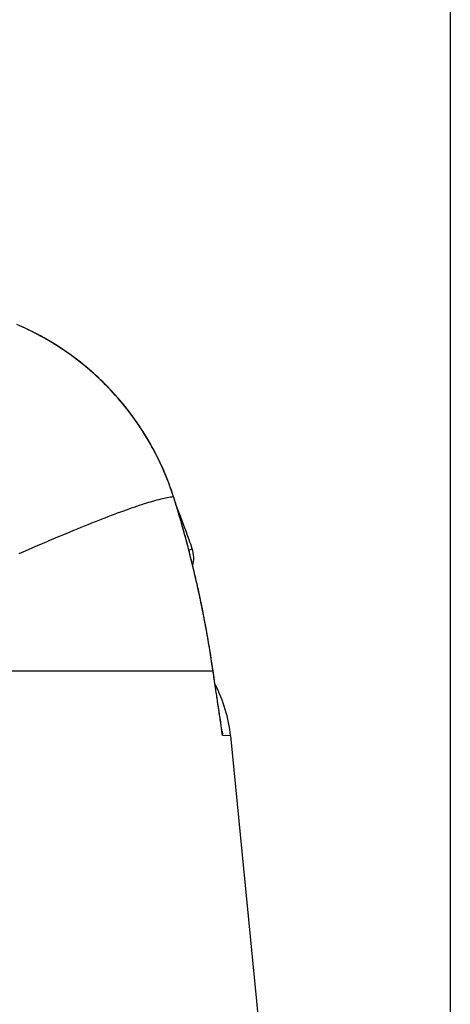
# Model space of a CAD drawing. Units: millimetres. Extents: x -4400 to 1875, y -520 to 11556.
# Drawn here: x 161 to 184, y 246 to 299 of the extents above; entities that cross this region are included whole.
import ezdxf
from ezdxf.enums import TextEntityAlignment as Align

# ---------------------------------------------------------------- set-up
doc = ezdxf.new("R2010")
doc.units = ezdxf.units.MM
doc.header["$LTSCALE"] = 50
doc.layers.get('0').update_dxf_attribs({"linetype": 'CONTINUOUS'})
doc.layers.add('L', color=7, linetype='CONTINUOUS')
doc.layers.add('MASSE', color=7, linetype='CONTINUOUS')
doc.styles.add('TXT8', font='txt8')
doc.dimstyles.new('CAD400-DIM21', dxfattribs={"dimscale": 5, "dimtxt": 3.5, "dimasz": 2, "dimexe": 1.79, "dimexo": 12.129, "dimgap": 0.09, "dimtad": 1, "dimdec": 4, "dimdsep": 46, "dimcen": 0, "dimclrd": 3, "dimclre": 3, "dimclrt": 7, "dimadec": 0, "dimazin": 0, "dimtfac": 1, "dimtdec": 4, "dimtmove": 0, "dimatfit": 3, "dimfxl": 1, "dimtolj": 1, "dimtzin": 0, "dimarcsym": 0})

# ---------------------------------------------------------------- blocks, each defined once
blk = doc.blocks.new('B-39')
at = {"layer": 'L', "color": 9, "linetype": 'CONTINUOUS'}
blk.add_line((169.969888, 270.307314), (170.156518, 270.371174), dxfattribs=at)
at = {"layer": 'L', "color": 2, "linetype": 'CONTINUOUS'}
for centre, radius, start, end in [((122.849265, 254.184024), 50, 19.483323, 21.685136), ((122.849265, 254.184024), 50, 18.889437, 19.483323), ((168.7373, 269.885559), 1.5, 344.271959, 18.889437)]:
    blk.add_arc(centre, radius, start, end, dxfattribs=at)
blk = doc.blocks.new('B-41')
at = {"color": 2, "linetype": 'CONTINUOUS'}
for p, q in [((160.898341, 282.341234), (160.738065, 282.410599)), ((161.065452, 282.266619), (160.898374, 282.341366)), ((160.898375, 282.341368), (160.898375, 282.341368)), ((161.231628, 282.189829), (161.065452, 282.266619)), ((161.396876, 282.111011), (161.231628, 282.189829)), ((161.561164, 282.030178), (161.396876, 282.111011)), ((161.724464, 281.947345), (161.561164, 282.030178)), ((161.886747, 281.862524), (161.724464, 281.947345)), ((161.802935, 281.906644), (161.742195, 281.938198)), ((161.863531, 281.874813), (161.802935, 281.906644)), ((161.923981, 281.842705), (161.863531, 281.874813)), ((162.047984, 281.77573), (161.886747, 281.862524)), ((161.984285, 281.810323), (161.923981, 281.842705)), ((162.044439, 281.777666), (161.984285, 281.810323)), ((162.104444, 281.744735), (162.044439, 281.777666)), ((162.208145, 281.686976), (162.047984, 281.77573)), ((162.164297, 281.711531), (162.104444, 281.744735)), ((162.223997, 281.678054), (162.164297, 281.711531)), ((162.385132, 281.585891), (162.208145, 281.686976)), ((162.400818, 281.57678), (162.223997, 281.678054)), ((162.560721, 281.482415), (162.385132, 281.585891)), ((162.576238, 281.473118), (162.400818, 281.57678)), ((162.734881, 281.376567), (162.560721, 281.482415)), ((162.750227, 281.367087), (162.576238, 281.473118)), ((162.907583, 281.268367), (162.734881, 281.376567)), ((162.922756, 281.258706), (162.750227, 281.367087)), ((163.078796, 281.157835), (162.907583, 281.268367)), ((163.093795, 281.147996), (162.922756, 281.258706)), ((163.248491, 281.04499), (163.078796, 281.157835)), ((163.263313, 281.034977), (163.093795, 281.147996)), ((163.416639, 280.929853), (163.248491, 281.04499)), ((163.431281, 280.919667), (163.263313, 281.034977)), ((163.583208, 280.812442), (163.416639, 280.929853)), ((163.59767, 280.802088), (163.431281, 280.919667)), ((163.74816, 280.692785), (163.583208, 280.812442)), ((163.762434, 280.682269), (163.59767, 280.802088)), ((163.911475, 280.570898), (163.74816, 280.692785)), ((163.92556, 280.560224), (163.762434, 280.682269)), ((164.073123, 280.446804), (163.911475, 280.570898)), ((164.087016, 280.435975), (163.92556, 280.560224)), ((164.233074, 280.320528), (164.073123, 280.446804)), ((164.246773, 280.309548), (164.087016, 280.435975)), ((164.391297, 280.192093), (164.233074, 280.320528)), ((164.404802, 280.180965), (164.246773, 280.309548)), ((164.547764, 280.061523), (164.391297, 280.192093)), ((164.561073, 280.050249), (164.404802, 280.180965)), ((164.702443, 279.928841), (164.547764, 280.061523)), ((164.715555, 279.917425), (164.561073, 280.050249)), ((164.855307, 279.79407), (164.702443, 279.928841)), ((164.868219, 279.782516), (164.715555, 279.917425)), ((165.006306, 279.657251), (164.855307, 279.79407)), ((165.01901, 279.645569), (164.868219, 279.782516)), ((165.155432, 279.518395), (165.006306, 279.657251)), ((165.167927, 279.506589), (165.01901, 279.645569)), ((165.30266, 279.377528), (165.155432, 279.518395)), ((165.314945, 279.365601), (165.167927, 279.506589)), ((165.447962, 279.234676), (165.30266, 279.377528)), ((165.460035, 279.222631), (165.314945, 279.365601)), ((165.591313, 279.089866), (165.447962, 279.234676)), ((165.603173, 279.077707), (165.460035, 279.222631)), ((165.732685, 278.943124), (165.591313, 279.089866)), ((165.744332, 278.930855), (165.603173, 279.077707)), ((165.872052, 278.794477), (165.732685, 278.943124)), ((165.883485, 278.782101), (165.744332, 278.930855)), ((166.009388, 278.643952), (165.872052, 278.794477)), ((166.020606, 278.631473), (165.883485, 278.782101)), ((166.14465, 278.491594), (166.009388, 278.643952)), ((166.155646, 278.479023), (166.020606, 278.631473)), ((166.277831, 278.337414), (166.14465, 278.491594)), ((166.288604, 278.324755), (166.155646, 278.479023)), ((166.408908, 278.181441), (166.277831, 278.337414)), ((166.419458, 278.168697), (166.288604, 278.324755)), ((166.537856, 278.023703), (166.408908, 278.181441)), ((166.548183, 278.010879), (166.419458, 278.168697)), ((166.664653, 277.86423), (166.537856, 278.023703)), ((166.674757, 277.851329), (166.548183, 278.010879)), ((166.789275, 277.703052), (166.664653, 277.86423)), ((166.799155, 277.690077), (166.674757, 277.851329)), ((166.911698, 277.540196), (166.789275, 277.703052)), ((166.921354, 277.527152), (166.799155, 277.690077)), ((167.031899, 277.375692), (166.911698, 277.540196)), ((167.041331, 277.362583), (166.921354, 277.527152)), ((167.149839, 277.209592), (167.031899, 277.375692)), ((167.159042, 277.196429), (167.041331, 277.362583)), ((167.265513, 277.041906), (167.149839, 277.209592)), ((167.274488, 277.028692), (167.159042, 277.196429)), ((167.378902, 276.872666), (167.265513, 277.041906)), ((167.387647, 276.859405), (167.274488, 277.028692)), ((167.489983, 276.701903), (167.378902, 276.872666)), ((167.498501, 276.6886), (167.387647, 276.859405)), ((167.598738, 276.52965), (167.489983, 276.701903)), ((167.607027, 276.516308), (167.498501, 276.6886)), ((167.705145, 276.35594), (167.598738, 276.52965)), ((167.713207, 276.342562), (167.607027, 276.516308)), ((167.809184, 276.180803), (167.705145, 276.35594)), ((167.81702, 276.167394), (167.713207, 276.342562)), ((167.910835, 276.004273), (167.809184, 276.180803)), ((167.918445, 275.990835), (167.81702, 276.167394)), ((168.010066, 275.826404), (167.910835, 276.004273)), ((167.995206, 275.853407), (167.918445, 275.990835)), ((168.070521, 275.715182), (167.995206, 275.853407)), ((168.106872, 275.647206), (168.010066, 275.826404)), ((168.144382, 275.576175), (168.070521, 275.715182)), ((168.201237, 275.466711), (168.106872, 275.647206)), ((168.216781, 275.4364), (168.144382, 275.576175)), ((168.293146, 275.284949), (168.201237, 275.466711)), ((168.287711, 275.295872), (168.216781, 275.4364)), ((168.357165, 275.154606), (168.287711, 275.295872)), ((168.382583, 275.101953), (168.293146, 275.284949)), ((168.425135, 275.012617), (168.357165, 275.154606)), ((168.46953, 274.917755), (168.382583, 275.101953)), ((168.491613, 274.869918), (168.425135, 275.012617)), ((168.553972, 274.732387), (168.46953, 274.917755)), ((168.510464, 274.82873), (168.491613, 274.869918)), ((168.529191, 274.787484), (168.510464, 274.82873)), ((168.547793, 274.746181), (168.529191, 274.787484)), ((168.56627, 274.704822), (168.547793, 274.746181)), ((168.635892, 274.54588), (168.553972, 274.732387)), ((168.584623, 274.663407), (168.56627, 274.704822)), ((168.602851, 274.621936), (168.584623, 274.663407)), ((168.620954, 274.58041), (168.602851, 274.621936)), ((168.638931, 274.538828), (168.620954, 274.58041)), ((168.707955, 274.375869), (168.635892, 274.54588)), ((168.777922, 274.204979), (168.707955, 274.375869)), ((168.845782, 274.033242), (168.777922, 274.204979)), ((168.911522, 273.86069), (168.845782, 274.033242)), ((168.975134, 273.687352), (168.911522, 273.86069)), ((169.036604, 273.513261), (168.975134, 273.687352)), ((169.095922, 273.338447), (169.036604, 273.513261)), ((169.153074, 273.162941), (169.095922, 273.338447)), ((169.153074, 273.162941), (169.153074, 273.162941)), ((169.181819, 273.072491), (169.153074, 273.162941)), ((169.210392, 272.981987), (169.181819, 273.072491)), ((169.238794, 272.891428), (169.210392, 272.981987)), ((169.267024, 272.800815), (169.238794, 272.891428)), ((169.295082, 272.710149), (169.267024, 272.800815)), ((169.322969, 272.61943), (169.295082, 272.710149)), ((169.350683, 272.528658), (169.322969, 272.61943)), ((169.378224, 272.437834), (169.350683, 272.528658)), ((169.41143, 272.327498), (169.378224, 272.437834)), ((169.444381, 272.217085), (169.41143, 272.327498)), ((169.477078, 272.106598), (169.444381, 272.217085)), ((169.50952, 271.996035), (169.477078, 272.106598)), ((169.541707, 271.885398), (169.50952, 271.996035)), ((169.57364, 271.774687), (169.541707, 271.885398)), ((169.605317, 271.663902), (169.57364, 271.774687)), ((169.636739, 271.553045), (169.605317, 271.663902)), ((169.66288, 271.460073), (169.636739, 271.553045)), ((169.68884, 271.36705), (169.66288, 271.460073)), ((169.714621, 271.273977), (169.68884, 271.36705)), ((169.740222, 271.180855), (169.714621, 271.273977)), ((169.765644, 271.087684), (169.740222, 271.180855)), ((169.790885, 270.994464), (169.765644, 271.087684)), ((169.815947, 270.901196), (169.790885, 270.994464)), ((169.840828, 270.807879), (169.815947, 270.901196)), ((169.869983, 270.697483), (169.840756, 270.807862)), ((169.840759, 270.807863), (169.840759, 270.807861)), ((169.899011, 270.587052), (169.869983, 270.697483)), ((169.927838, 270.476568), (169.899011, 270.587052)), ((169.956465, 270.366031), (169.927838, 270.476568)), ((169.984889, 270.255442), (169.956465, 270.366031)), ((170.01311, 270.144801), (169.984889, 270.255442)), ((170.041127, 270.034108), (170.01311, 270.144801)), ((170.068938, 269.923364), (170.041127, 270.034108)), ((170.100622, 269.796124), (170.068938, 269.923364)), ((170.132035, 269.668817), (170.100622, 269.796124)), ((170.163178, 269.541443), (170.132035, 269.668817)), ((170.194052, 269.414004), (170.163178, 269.541443)), ((170.224657, 269.286501), (170.194052, 269.414004)), ((170.254996, 269.158934), (170.224657, 269.286501)), ((170.285068, 269.031304), (170.254996, 269.158934)), ((170.314875, 268.903611), (170.285068, 269.031304)), ((170.343858, 268.778286), (170.314875, 268.903611)), ((170.372586, 268.652902), (170.343858, 268.778286)), ((170.401057, 268.52746), (170.372586, 268.652902)), ((170.429271, 268.401959), (170.401057, 268.52746)), ((170.457225, 268.276401), (170.429271, 268.401959)), ((170.446617, 268.324194), (170.432913, 268.385669)), ((170.460258, 268.262704), (170.446617, 268.324194)), ((170.48492, 268.150785), (170.457225, 268.276401)), ((170.473838, 268.201201), (170.460258, 268.262704)), ((170.487354, 268.139684), (170.473838, 268.201201)), ((170.512353, 268.025111), (170.48492, 268.150785)), ((170.500808, 268.078154), (170.487354, 268.139684)), ((170.5142, 268.01661), (170.500808, 268.078154)), ((170.539523, 267.899381), (170.512353, 268.025111)), ((170.527528, 267.955052), (170.5142, 268.01661)), ((170.540793, 267.89348), (170.527528, 267.955052)), ((170.566353, 267.773959), (170.539523, 267.899381)), ((170.554642, 267.828868), (170.540793, 267.89348)), ((170.568422, 267.764242), (170.554642, 267.828868)), ((170.592921, 267.64848), (170.566353, 267.773959)), ((170.582132, 267.6996), (170.568422, 267.764242)), ((170.595772, 267.634944), (170.582132, 267.6996)), ((170.619227, 267.522947), (170.592921, 267.64848)), ((170.609343, 267.570273), (170.595772, 267.634944)), ((170.622844, 267.505588), (170.609343, 267.570273)), ((170.645271, 267.397359), (170.619227, 267.522947)), ((170.636276, 267.440888), (170.622844, 267.505588)), ((170.649638, 267.376174), (170.636276, 267.440888)), ((170.671053, 267.271717), (170.645271, 267.397359)), ((170.662144, 267.31529), (170.649638, 267.376174)), ((170.674588, 267.254393), (170.662144, 267.31529)), ((170.696574, 267.146022), (170.671053, 267.271717)), ((170.686971, 267.193484), (170.674588, 267.254393)), ((170.699292, 267.132562), (170.686971, 267.193484)), ((170.721834, 267.020274), (170.696574, 267.146022)), ((170.711552, 267.071628), (170.699292, 267.132562)), ((170.72375, 267.010682), (170.711552, 267.071628)), ((170.746833, 266.894474), (170.721834, 267.020274)), ((170.735887, 266.949723), (170.72375, 267.010682)), ((170.747963, 266.888753), (170.735887, 266.949723)), ((170.771864, 266.767122), (170.746833, 266.894474)), ((170.760765, 266.823762), (170.747963, 266.888753)), ((170.773498, 266.758759), (170.760765, 266.823762)), ((170.796627, 266.639717), (170.771864, 266.767122)), ((170.78616, 266.693741), (170.773498, 266.758759)), ((170.798753, 266.62871), (170.78616, 266.693741)), ((170.821123, 266.512261), (170.796627, 266.639717)), ((170.811276, 266.563665), (170.798753, 266.62871)), ((170.82373, 266.498608), (170.811276, 266.563665)), ((170.845351, 266.384754), (170.821123, 266.512261)), ((170.836114, 266.433536), (170.82373, 266.498608)), ((170.848428, 266.368452), (170.836114, 266.433536)), ((170.869311, 266.257196), (170.845351, 266.384754)), ((170.893003, 266.129589), (170.869311, 266.257196)), ((170.916427, 266.001932), (170.893003, 266.129589)), ((170.939583, 265.874225), (170.916427, 266.001932)), ((170.962975, 265.743644), (170.939583, 265.874225)), ((170.986086, 265.613012), (170.962975, 265.743644)), ((171.008919, 265.482331), (170.986086, 265.613012)), ((171.031473, 265.351602), (171.008919, 265.482331)), ((171.05375, 265.220825), (171.031473, 265.351602)), ((171.07575, 265.090001), (171.05375, 265.220825)), ((171.097473, 264.959131), (171.07575, 265.090001)), ((171.118921, 264.828215), (171.097473, 264.959131)), ((171.13846, 264.707418), (171.118921, 264.828215)), ((171.139241, 264.702554), (171.119823, 264.82266)), ((171.157765, 264.586582), (171.13846, 264.707418)), ((171.158426, 264.58241), (171.139241, 264.702554)), ((171.176834, 264.465709), (171.157765, 264.586582)), ((171.177379, 264.46223), (171.158426, 264.58241)), ((171.195667, 264.344799), (171.176834, 264.465709)), ((171.196098, 264.342013), (171.177379, 264.46223)), ((171.214262, 264.223853), (171.195667, 264.344799)), ((171.214582, 264.22176), (171.196098, 264.342013)), ((171.232619, 264.102871), (171.214262, 264.223853)), ((171.23283, 264.101472), (171.214582, 264.22176)), ((171.250736, 263.981852), (171.232619, 264.102871)), ((171.250842, 263.981148), (171.23283, 264.101472)), ((171.268614, 263.860799), (171.250736, 263.981852)), ((171.268616, 263.860789), (171.250842, 263.981148)), ((171.268484, 263.861336), (171.268564, 263.860792)), ((171.26927, 263.855977), (171.268484, 263.861336)), ((171.268536, 263.861334), (171.268616, 263.860789)), ((171.270056, 263.850619), (171.26927, 263.855977)), ((171.270841, 263.84526), (171.270056, 263.850619)), ((171.271627, 263.839901), (171.270841, 263.84526)), ((171.272413, 263.834542), (171.271627, 263.839901)), ((171.273199, 263.829183), (171.272413, 263.834542)), ((171.273985, 263.823825), (171.273199, 263.829183)), ((171.274771, 263.818466), (171.273985, 263.823825)), ((171.290934, 263.708344), (171.274771, 263.818466)), ((171.307115, 263.598225), (171.290934, 263.708344)), ((171.323314, 263.488108), (171.307115, 263.598225)), ((171.339529, 263.377994), (171.323314, 263.488108)), ((171.355759, 263.267882), (171.339529, 263.377994)), ((171.372004, 263.157772), (171.355759, 263.267882)), ((171.388263, 263.047664), (171.372004, 263.157772)), ((171.404534, 262.937558), (171.388263, 263.047664)), ((171.425758, 262.794055), (171.404534, 262.937558)), ((171.446999, 262.650555), (171.425758, 262.794055)), ((171.468254, 262.507058), (171.446999, 262.650555)), ((171.48952, 262.363561), (171.468254, 262.507058)), ((171.510795, 262.220066), (171.48952, 262.363561)), ((171.532074, 262.076572), (171.510795, 262.220066)), ((171.553356, 261.933078), (171.532074, 262.076572)), ((171.574638, 261.789584), (171.553356, 261.933078)), ((171.596774, 261.640297), (171.574638, 261.789584)), ((171.618902, 261.491009), (171.596774, 261.640297)), ((171.641017, 261.341719), (171.618902, 261.491009)), ((171.663115, 261.192427), (171.641017, 261.341719)), ((171.68519, 261.043131), (171.663115, 261.192427)), ((171.707238, 260.893831), (171.68519, 261.043131)), ((171.729254, 260.744527), (171.707238, 260.893831)), ((171.751235, 260.595217), (171.729254, 260.744527)), ((171.751244, 260.595135), (171.751029, 260.5966)), ((171.753345, 260.595414), (171.757721, 260.565249)), ((171.757721, 260.565249), (171.761982, 260.535069)), ((171.761982, 260.535069), (171.766129, 260.504873)), ((171.766129, 260.504873), (171.770161, 260.474663)), ((171.770161, 260.474663), (171.774077, 260.444438)), ((171.774077, 260.444438), (171.777879, 260.4142)), ((171.777879, 260.4142), (171.781566, 260.383949)), ((171.781566, 260.383949), (171.785138, 260.353685)), ((172.211419, 260.346225), (173.700712, 245.185233))]:
    blk.add_line(p, q, dxfattribs=at)
at = {"color": 9, "linetype": 'CONTINUOUS'}
for p, q in [((160.898375, 282.341368), (160.898074, 282.341269)), ((161.080961, 282.25922), (160.898074, 282.341269)), ((161.262786, 282.174751), (161.080961, 282.25922)), ((161.443507, 282.087874), (161.262786, 282.174751)), ((161.623085, 281.998603), (161.443507, 282.087874)), ((161.801478, 281.906951), (161.623085, 281.998603)), ((161.978645, 281.812931), (161.801478, 281.906951)), ((162.154547, 281.716555), (161.978645, 281.812931)), ((162.329143, 281.617837), (162.154547, 281.716555)), ((162.34256, 281.610123), (162.329143, 281.617837)), ((162.355969, 281.602394), (162.34256, 281.610123)), ((162.369371, 281.594652), (162.355969, 281.602394)), ((162.382764, 281.586896), (162.369371, 281.594652)), ((162.396149, 281.579126), (162.382764, 281.586896)), ((162.409526, 281.571342), (162.396149, 281.579126)), ((162.422895, 281.563544), (162.409526, 281.571342)), ((162.436256, 281.555733), (162.422895, 281.563544)), ((162.617505, 281.44791), (162.436256, 281.555733)), ((162.797206, 281.337546), (162.617505, 281.44791)), ((162.975325, 281.224663), (162.797206, 281.337546)), ((163.151832, 281.109288), (162.975325, 281.224663)), ((163.326694, 280.991443), (163.151832, 281.109288)), ((163.499879, 280.871153), (163.326694, 280.991443)), ((163.671357, 280.748443), (163.499879, 280.871153)), ((163.841095, 280.623336), (163.671357, 280.748443)), ((164.003443, 280.500182), (163.841095, 280.623336)), ((164.164108, 280.374837), (164.003443, 280.500182)), ((164.323059, 280.247324), (164.164108, 280.374837)), ((164.480266, 280.117667), (164.323059, 280.247324)), ((164.635701, 279.985891), (164.480266, 280.117667)), ((164.789333, 279.852018), (164.635701, 279.985891)), ((164.941134, 279.716074), (164.789333, 279.852018)), ((165.091073, 279.578081), (164.941134, 279.716074)), ((165.23251, 279.444398), (165.091073, 279.578081)), ((165.3722, 279.308893), (165.23251, 279.444398)), ((165.51012, 279.171588), (165.3722, 279.308893)), ((165.646248, 279.032508), (165.51012, 279.171588)), ((165.78056, 278.891676), (165.646248, 279.032508)), ((165.913036, 278.749115), (165.78056, 278.891676)), ((166.043651, 278.604851), (165.913036, 278.749115)), ((166.172383, 278.458906), (166.043651, 278.604851)), ((166.29194, 278.319871), (166.172383, 278.458906)), ((166.409789, 278.179387), (166.29194, 278.319871)), ((166.525912, 278.037475), (166.409789, 278.179387)), ((166.640294, 277.894157), (166.525912, 278.037475)), ((166.752916, 277.749453), (166.640294, 277.894157)), ((166.863761, 277.603386), (166.752916, 277.749453)), ((166.972814, 277.455977), (166.863761, 277.603386)), ((167.080057, 277.307248), (166.972814, 277.455977)), ((167.177909, 277.168116), (167.080057, 277.307248)), ((167.274177, 277.027884), (167.177909, 277.168116)), ((167.36885, 276.886571), (167.274177, 277.027884)), ((167.461915, 276.744195), (167.36885, 276.886571)), ((167.55336, 276.600775), (167.461915, 276.744195)), ((167.643174, 276.45633), (167.55336, 276.600775)), ((167.731345, 276.310877), (167.643174, 276.45633)), ((167.817861, 276.164435), (167.731345, 276.310877)), ((167.895194, 276.030238), (167.817861, 276.164435)), ((167.971138, 275.895251), (167.895194, 276.030238)), ((168.045684, 275.759489), (167.971138, 275.895251)), ((168.118826, 275.622966), (168.045684, 275.759489)), ((168.190554, 275.485697), (168.118826, 275.622966)), ((168.260861, 275.347697), (168.190554, 275.485697)), ((168.329741, 275.20898), (168.260861, 275.347697)), ((168.397184, 275.069561), (168.329741, 275.20898)), ((168.455976, 274.94494), (168.397184, 275.069561)), ((168.51362, 274.819785), (168.455976, 274.94494)), ((168.570113, 274.694107), (168.51362, 274.819785)), ((168.62545, 274.567916), (168.570113, 274.694107)), ((168.679626, 274.441223), (168.62545, 274.567916)), ((168.732636, 274.314037), (168.679626, 274.441223)), ((168.784477, 274.18637), (168.732636, 274.314037)), ((168.835143, 274.058231), (168.784477, 274.18637)), ((168.875571, 273.953439), (168.835143, 274.058231)), ((168.915214, 273.848348), (168.875571, 273.953439)), ((168.954068, 273.742965), (168.915214, 273.848348)), ((168.992133, 273.637295), (168.954068, 273.742965)), ((169.029404, 273.531346), (168.992133, 273.637295)), ((169.065881, 273.425125), (169.029404, 273.531346)), ((169.10156, 273.318639), (169.065881, 273.425125)), ((169.152395, 273.16213), (169.067139, 273.15212)), ((169.136439, 273.211894), (169.10156, 273.318639)), ((169.138444, 273.205676), (169.136439, 273.211894)), ((169.140445, 273.199458), (169.138444, 273.205676)), ((169.142444, 273.193239), (169.140445, 273.199458)), ((169.14444, 273.187019), (169.142444, 273.193239)), ((169.146434, 273.180798), (169.14444, 273.187019)), ((169.148425, 273.174577), (169.146434, 273.180798)), ((169.150413, 273.168354), (169.148425, 273.174577)), ((169.152398, 273.162131), (169.150413, 273.168354)), ((169.153074, 273.162941), (169.152395, 273.16213)), ((169.194978, 273.027914), (169.152395, 273.16213)), ((167.16217, 272.646682), (167.022877, 272.59929)), ((167.301722, 272.693281), (167.16217, 272.646682)), ((167.441547, 272.739028), (167.301722, 272.693281)), ((167.581661, 272.783859), (167.441547, 272.739028)), ((167.692656, 272.818608), (167.581661, 272.783859)), ((167.803865, 272.852661), (167.692656, 272.818608)), ((167.915312, 272.885934), (167.803865, 272.852661)), ((168.027021, 272.91834), (167.915312, 272.885934)), ((168.139016, 272.949796), (168.027021, 272.91834)), ((168.25132, 272.980215), (168.139016, 272.949796)), ((168.363958, 273.009513), (168.25132, 272.980215)), ((168.476954, 273.037603), (168.363958, 273.009513)), ((168.560597, 273.057488), (168.476954, 273.037603)), ((168.644454, 273.076492), (168.560597, 273.057488)), ((168.72853, 273.094439), (168.644454, 273.076492)), ((168.812831, 273.111152), (168.72853, 273.094439)), ((168.897362, 273.126454), (168.812831, 273.111152)), ((168.98213, 273.140169), (168.897362, 273.126454)), ((169.067139, 273.15212), (168.98213, 273.140169)), ((169.237183, 272.893579), (169.194978, 273.027914)), ((169.27901, 272.759124), (169.237183, 272.893579)), ((169.320459, 272.624551), (169.27901, 272.759124)), ((165.801169, 272.15501), (165.63503, 272.091523)), ((165.967521, 272.217944), (165.801169, 272.15501)), ((166.134099, 272.280284), (165.967521, 272.217944)), ((166.300919, 272.341991), (166.134099, 272.280284)), ((166.467992, 272.403027), (166.300919, 272.341991)), ((166.6064, 272.452975), (166.467992, 272.403027)), ((166.745007, 272.502376), (166.6064, 272.452975)), ((166.883828, 272.551168), (166.745007, 272.502376)), ((167.022877, 272.59929), (166.883828, 272.551168)), ((169.361529, 272.489861), (169.320459, 272.624551)), ((169.40222, 272.355056), (169.361529, 272.489861)), ((169.442532, 272.220136), (169.40222, 272.355056)), ((169.482463, 272.085103), (169.442532, 272.220136)), ((164.364331, 271.589118), (164.171435, 271.510719)), ((164.557399, 271.667087), (164.364331, 271.589118)), ((164.750651, 271.744597), (164.557399, 271.667087)), ((164.944098, 271.82162), (164.750651, 271.744597)), ((165.137748, 271.898126), (164.944098, 271.82162)), ((165.303333, 271.963042), (165.137748, 271.898126)), ((165.469089, 272.02752), (165.303333, 271.963042)), ((165.63503, 272.091523), (165.469089, 272.02752)), ((169.486009, 272.073047), (169.482463, 272.085103)), ((169.489551, 272.06099), (169.486009, 272.073047)), ((169.49309, 272.048931), (169.489551, 272.06099)), ((169.496626, 272.036872), (169.49309, 272.048931)), ((169.500159, 272.024812), (169.496626, 272.036872)), ((169.503689, 272.012751), (169.500159, 272.024812)), ((169.507216, 272.000689), (169.503689, 272.012751)), ((169.51074, 271.988627), (169.507216, 272.000689)), ((169.514172, 271.976868), (169.51074, 271.988627)), ((169.517601, 271.965109), (169.514172, 271.976868)), ((169.521028, 271.953348), (169.517601, 271.965109)), ((169.524451, 271.941587), (169.521028, 271.953348)), ((169.527872, 271.929825), (169.524451, 271.941587)), ((169.531289, 271.918062), (169.527872, 271.929825)), ((169.534704, 271.906299), (169.531289, 271.918062)), ((169.538116, 271.894534), (169.534704, 271.906299)), ((169.577205, 271.758972), (169.538116, 271.894534)), ((169.615913, 271.623299), (169.577205, 271.758972)), ((169.654237, 271.487519), (169.615913, 271.623299)), ((163.154095, 271.090243), (162.934537, 270.998184)), ((163.373807, 271.181934), (163.154095, 271.090243)), ((163.593682, 271.273236), (163.373807, 271.181934)), ((163.786121, 271.352749), (163.593682, 271.273236)), ((163.978702, 271.43192), (163.786121, 271.352749)), ((164.171435, 271.510719), (163.978702, 271.43192)), ((169.692178, 271.351631), (169.654237, 271.487519)), ((169.729736, 271.215638), (169.692178, 271.351631)), ((169.766909, 271.07954), (169.729736, 271.215638)), ((169.803699, 270.943339), (169.766909, 271.07954)), ((161.838766, 270.533125), (161.592917, 270.427694)), ((162.05768, 270.626701), (161.838766, 270.533125)), ((162.276705, 270.720017), (162.05768, 270.626701)), ((162.495851, 270.81305), (162.276705, 270.720017)), ((162.715126, 270.90578), (162.495851, 270.81305)), ((162.934537, 270.998184), (162.715126, 270.90578)), ((169.840103, 270.807035), (169.803699, 270.943339)), ((169.840759, 270.807861), (169.840032, 270.807016)), ((169.894164, 270.602143), (169.840103, 270.807035)), ((169.94753, 270.397066), (169.894164, 270.602143)), ((161.101582, 270.215991), (160.856082, 270.109751)), ((161.347191, 270.321978), (161.101582, 270.215991)), ((161.592917, 270.427694), (161.347191, 270.321978)), ((170.000201, 270.191808), (169.94753, 270.397066)), ((170.052175, 269.986371), (170.000201, 270.191808)), ((170.103451, 269.780757), (170.052175, 269.986371)), ((170.15403, 269.57497), (170.103451, 269.780757)), ((170.203908, 269.369011), (170.15403, 269.57497)), ((170.253087, 269.162884), (170.203908, 269.369011)), ((170.254615, 269.156431), (170.253087, 269.162884)), ((170.256142, 269.149977), (170.254615, 269.156431)), ((170.257668, 269.143524), (170.256142, 269.149977)), ((170.259194, 269.13707), (170.257668, 269.143524)), ((170.260719, 269.130616), (170.259194, 269.13707)), ((170.262243, 269.124161), (170.260719, 269.130616)), ((170.263766, 269.117707), (170.262243, 269.124161)), ((170.265289, 269.111253), (170.263766, 269.117707)), ((170.265989, 269.108288), (170.265289, 269.111253)), ((170.266687, 269.105324), (170.265989, 269.108288)), ((170.267386, 269.10236), (170.266687, 269.105324)), ((170.268085, 269.099396), (170.267386, 269.10236)), ((170.268784, 269.096432), (170.268085, 269.099396)), ((170.269482, 269.093467), (170.268784, 269.096432)), ((170.27018, 269.090503), (170.269482, 269.093467)), ((170.270878, 269.087539), (170.27018, 269.090503)), ((170.319876, 268.877834), (170.270878, 269.087539)), ((170.368148, 268.667962), (170.319876, 268.877834)), ((170.415693, 268.457924), (170.368148, 268.667962)), ((170.46251, 268.247724), (170.415693, 268.457924)), ((170.508597, 268.037362), (170.46251, 268.247724)), ((170.553954, 267.826842), (170.508597, 268.037362)), ((170.59858, 267.616166), (170.553954, 267.826842)), ((170.642473, 267.405336), (170.59858, 267.616166)), ((170.644282, 267.396567), (170.642473, 267.405336)), ((170.64609, 267.387798), (170.644282, 267.396567)), ((170.647897, 267.379028), (170.64609, 267.387798)), ((170.649702, 267.370259), (170.647897, 267.379028)), ((170.651506, 267.361489), (170.649702, 267.370259)), ((170.653309, 267.352718), (170.651506, 267.361489)), ((170.65511, 267.343948), (170.653309, 267.352718)), ((170.656911, 267.335177), (170.65511, 267.343948)), ((170.658448, 267.327681), (170.656911, 267.335177)), ((170.659984, 267.320186), (170.658448, 267.327681)), ((170.66152, 267.31269), (170.659984, 267.320186)), ((170.663055, 267.305194), (170.66152, 267.31269)), ((170.664588, 267.297697), (170.663055, 267.305194)), ((170.666121, 267.290201), (170.664588, 267.297697)), ((170.667653, 267.282704), (170.666121, 267.290201)), ((170.669184, 267.275208), (170.667653, 267.282704)), ((170.71198, 267.063686), (170.669184, 267.275208)), ((170.754039, 266.852016), (170.71198, 267.063686)), ((170.795359, 266.640201), (170.754039, 266.852016)), ((170.83594, 266.428243), (170.795359, 266.640201)), ((170.875781, 266.216144), (170.83594, 266.428243)), ((170.914883, 266.003907), (170.875781, 266.216144)), ((170.953243, 265.791534), (170.914883, 266.003907)), ((170.990862, 265.579029), (170.953243, 265.791534)), ((170.991844, 265.573425), (170.990862, 265.579029)), ((170.992825, 265.56782), (170.991844, 265.573425)), ((170.993806, 265.562216), (170.992825, 265.56782)), ((170.994786, 265.556612), (170.993806, 265.562216)), ((170.995765, 265.551007), (170.994786, 265.556612)), ((170.996745, 265.545403), (170.995765, 265.551007)), ((170.997723, 265.539798), (170.996745, 265.545403)), ((170.998701, 265.534193), (170.997723, 265.539798)), ((171.000266, 265.525219), (170.998701, 265.534193)), ((171.00183, 265.516245), (171.000266, 265.525219)), ((171.003392, 265.50727), (171.00183, 265.516245)), ((171.004953, 265.498296), (171.003392, 265.50727)), ((171.006513, 265.489321), (171.004953, 265.498296)), ((171.008071, 265.480345), (171.006513, 265.489321)), ((171.009629, 265.47137), (171.008071, 265.480345)), ((171.011184, 265.462394), (171.009629, 265.47137)), ((171.045473, 265.262536), (171.011184, 265.462394)), ((171.079107, 265.062567), (171.045473, 265.262536)), ((171.112086, 264.862489), (171.079107, 265.062567)), ((171.144411, 264.662305), (171.112086, 264.862489)), ((171.176081, 264.462018), (171.144411, 264.662305)), ((171.207098, 264.261629), (171.176081, 264.462018)), ((171.23746, 264.061143), (171.207098, 264.261629)), ((157.087659, 263.818265), (171.268613, 263.818257)), ((171.267169, 263.86056), (171.23746, 264.061143)), ((171.267944, 263.855272), (171.267169, 263.86056)), ((171.268717, 263.849985), (171.267944, 263.855272)), ((171.268564, 263.860792), (171.27335, 263.818257)), ((171.268613, 263.818257), (171.27335, 263.818257)), ((171.26949, 263.844697), (171.268717, 263.849985)), ((171.270263, 263.839409), (171.26949, 263.844697)), ((171.271036, 263.834121), (171.270263, 263.839409)), ((171.271807, 263.828833), (171.271036, 263.834121)), ((171.272579, 263.823545), (171.271807, 263.828833)), ((171.27335, 263.818257), (171.272579, 263.823545)), ((171.285169, 263.737664), (171.27335, 263.818257)), ((171.296997, 263.657074), (171.285169, 263.737664)), ((171.308836, 263.576485), (171.296997, 263.657074)), ((171.320684, 263.495897), (171.308836, 263.576485)), ((171.332541, 263.41531), (171.320684, 263.495897)), ((171.344407, 263.334725), (171.332541, 263.41531)), ((171.356281, 263.254141), (171.344407, 263.334725)), ((171.368163, 263.173558), (171.356281, 263.254141)), ((171.380426, 263.090453), (171.368163, 263.173558)), ((171.392695, 263.007348), (171.380426, 263.090453)), ((171.404972, 262.924245), (171.392695, 263.007348)), ((171.417256, 262.841142), (171.404972, 262.924245)), ((171.429545, 262.758041), (171.417256, 262.841142)), ((171.441841, 262.67494), (171.429545, 262.758041)), ((171.454141, 262.59184), (171.441841, 262.67494)), ((171.466446, 262.508741), (171.454141, 262.59184)), ((171.47919, 262.422704), (171.466446, 262.508741)), ((171.491938, 262.336669), (171.47919, 262.422704)), ((171.50469, 262.250633), (171.491938, 262.336669)), ((171.517443, 262.164598), (171.50469, 262.250633)), ((171.530199, 262.078564), (171.517443, 262.164598)), ((171.542955, 261.992529), (171.530199, 262.078564)), ((171.555712, 261.906495), (171.542955, 261.992529)), ((171.568469, 261.82046), (171.555712, 261.906495)), ((171.581741, 261.730937), (171.568469, 261.82046)), ((171.595013, 261.641413), (171.581741, 261.730937)), ((171.608281, 261.551889), (171.595013, 261.641413)), ((171.621546, 261.462364), (171.608281, 261.551889)), ((171.634807, 261.372838), (171.621546, 261.462364)), ((171.648063, 261.283312), (171.634807, 261.372838)), ((171.661314, 261.193785), (171.648063, 261.283312)), ((171.674558, 261.104257), (171.661314, 261.193785)), ((171.683971, 261.040592), (171.674558, 261.104257)), ((171.693381, 260.976925), (171.683971, 261.040592)), ((171.702786, 260.913259), (171.693381, 260.976925)), ((171.712186, 260.849591), (171.702786, 260.913259)), ((171.721581, 260.785922), (171.712186, 260.849591)), ((171.730969, 260.722253), (171.721581, 260.785922)), ((171.740352, 260.658583), (171.730969, 260.722253)), ((171.749727, 260.594911), (171.740352, 260.658583)), ((171.754164, 260.564762), (171.749727, 260.594911)), ((171.785138, 260.353684), (171.751244, 260.595135)), ((171.7586, 260.534613), (171.754164, 260.564762)), ((171.763033, 260.504463), (171.7586, 260.534613)), ((171.767465, 260.474313), (171.763033, 260.504463)), ((171.771895, 260.444163), (171.767465, 260.474313)), ((171.776323, 260.414013), (171.771895, 260.444163)), ((171.780749, 260.383862), (171.776323, 260.414013)), ((171.785173, 260.353711), (171.780749, 260.383862)), ((172.211419, 260.346225), (171.785173, 260.353711))]:
    blk.add_line(p, q, dxfattribs=at)
at = {"color": 2, "linetype": 'CONTINUOUS'}
blk.add_arc((164.260423, 259.462104), 8, 6.345011, 26.959659, dxfattribs=at)
blk = doc.blocks.new('*D32')
at = {"layer": 'MASSE', "color": 3, "linetype": 'BYBLOCK'}
for p, q in [((-19.999787, 314.538145), (-19.999787, 408.091683)), ((184.000213, 408.091683), (184.000213, 193.245712)), ((-19.999787, 399.141683), (-9.999787, 401.366683)), ((-9.999787, 401.366683), (-9.999787, 396.916683)), ((174.000213, 401.366683), (184.000213, 399.141683)), ((174.000213, 396.916683), (174.000213, 401.366683)), ((-19.999787, 399.141683), (184.000213, 399.141683)), ((-9.999787, 396.916683), (-19.999787, 399.141683)), ((184.000213, 399.141683), (174.000213, 396.916683))]:
    blk.add_line(p, q, dxfattribs=at)
at = {"layer": 'MASSE', "color": 9, "linetype": 'BYBLOCK'}
for p in [(-19.999812, 314.48812), (184.000188, 314.48812)]:
    blk.add_point(p, dxfattribs=at)
at = {"layer": 'MASSE', "color": 7, "style": 'TXT8', "width": 0.96}
blk.add_text('204', height=17.5, dxfattribs=at).set_placement((82.000188, 406.841658), align=Align.CENTER)

msp = doc.modelspace()

# ---------------------------------------------------------------- block references
msp.add_blockref('B-41', (0, 0))
at = {"layer": 'L'}
msp.add_blockref('B-39', (0, 0), dxfattribs=at)

# ---------------------------------------------------------------- dimensions: what is measured, and where the dimension line sits
at = {"layer": 'MASSE', "color": 3}
dim = msp.add_linear_dim(base=(-19.999787, 399.141683), p1=(-19.999812, 314.48812), p2=(184.000188, 314.48812), dimstyle='CAD400-DIM21', dxfattribs=at)
dim.commit()
dim.dimension.update_dxf_attribs({"geometry": '*D32', "text_midpoint": (82.000188, 415.591658), "dimtype": 128})

doc.saveas('drawing.dxf')
